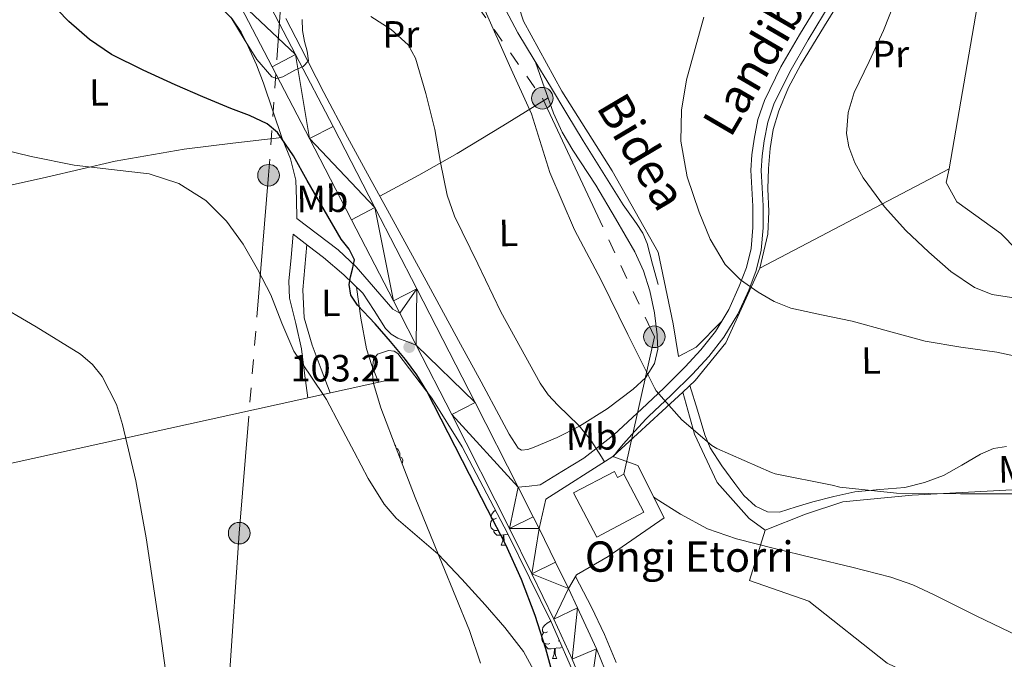
# Model space of a CAD drawing. Extents: x 619199 to 623707, y 791757 to 794806.
# Drawn here: x 621350 to 621609, y 793146 to 793315 of the extents above; entities that cross this region are included whole.
import ezdxf
from ezdxf.enums import TextEntityAlignment as Align

# ---------------------------------------------------------------- set-up
doc = ezdxf.new("R2010")
doc.units = 0
doc.header["$MEASUREMENT"] = 0
doc.linetypes.add('5elect', pattern=[127.5, 75, -7.5, 7.5, -7.5, 7.5, -7.5, 7.5, -7.5])
doc.linetypes.add('DGN Style 3', pattern=[58.114686, 41.51049, -16.604196])
for name, color, linetype in [('Nivel 15', 7, 'Continuous'), ('Nivel 16', 7, 'Continuous'), ('Nivel 20', 7, 'Continuous'), ('Nivel 21', 7, 'Continuous'), ('Nivel 25', 7, 'Continuous'), ('Nivel 32', 7, 'Continuous'), ('Nivel 35', 7, 'Continuous'), ('Nivel 36', 7, 'Continuous'), ('Nivel 37', 7, 'Continuous'), ('Nivel 4', 7, 'Continuous'), ('Nivel 41', 7, 'Continuous'), ('Nivel 44', 7, 'Continuous'), ('Nivel 5', 7, 'Continuous'), ('Nivel 52', 7, 'Continuous'), ('Nivel 54', 7, 'Continuous'), ('Nivel 61', 7, 'Continuous'), ('Nivel 63', 7, 'Continuous'), ('Nivel 7', 7, 'Continuous')]:
    doc.layers.add(name, color=color, linetype=linetype)
doc.styles.add('Style-arial', font='arial.shx', dxfattribs={"bigfont": 'arialbig.shx'})
doc.styles.add('Style-ariali', font='ariali.shx', dxfattribs={"bigfont": 'arialibig.shx'})
doc.styles.add('Style-arialn', font='arialn.shx', dxfattribs={"bigfont": 'arialnbig.shx'})
doc.linetypes.add('5zonar', pattern='A,-5,[1,dgnlstyle.shx,S=0.08,R=0,X=0,Y=0],-5', length=10)

# ---------------------------------------------------------------- blocks, each defined once
blk = doc.blocks.new('5PATER')
at = {"layer": 'Nivel 7', "linetype": 'Continuous', "lineweight": 0, "extrusion": (-6.230560773090669e-07, 6.77432268402639e-07, 0.999998453600351)}
h = blk.add_hatch(color=7, dxfattribs=at)
edge = h.paths.add_edge_path()
edge.add_arc((2.328306436538696e-10, 0), 1.559997584253506, 314.9999219844564, 674.9999219844566)
blk = doc.blocks.new('5PELE')
at = {"layer": 'Nivel 32', "linetype": 'Continuous', "lineweight": 0}
h = blk.add_hatch(color=9, dxfattribs=at)
edge = h.paths.add_edge_path()
edge.add_arc((0, 0), 2.85, 0, 360)
at = {"layer": 'Nivel 32', "color": 8, "linetype": 'Continuous', "lineweight": 0}
blk.add_circle((0, 0, -7.409792692669726e-05), 2.85, dxfattribs=at)

msp = doc.modelspace()

# ---------------------------------------------------------------- linework, layer by layer
at = {"layer": 'Nivel 15', "color": 53, "linetype": 'Continuous', "lineweight": 13}
msp.add_polyline3d([(621502.183, 793178.223, 109.706), (621496.0390000001, 793189.935, 109.578), (621506.7690000001, 793195.5560000001, 108.876), (621507.605, 793193.9539999999, 108.82), (621509.237, 793194.821, 108.374), (621514.565, 793184.808, 108.408), (621502.183, 793178.223, 109.706)], dxfattribs=at)
at = {"layer": 'Nivel 16', "color": 1, "linetype": 'Continuous', "lineweight": 13, "ltscale": 0.5, "extrusion": (-0.1891746607002852, -0.1203838749910906, 0.9745361308802571), "elevation": -212958.0083154325, "flags": 128}
msp.add_lwpolyline([(-335520.3219728853, 925997.2470171365), (-335520.3219728854, 926018.6535581928)], dxfattribs=at)
at = {"layer": 'Nivel 16', "color": 1, "linetype": 'Continuous', "lineweight": 13, "ltscale": 0.5}
msp.add_polyline3d([(621506.3430000001, 793199.4709999999, 106.378), (621512.935, 793197.1030000001, 106.314), (621519.8470000001, 793183.3430000001, 103.754), (621505.1270000001, 793173.1670000001, 100.682), (621496.807, 793168.3030000001, 101.322)], dxfattribs=at)
at = {"layer": 'Nivel 20', "color": 7, "linetype": 'Continuous', "lineweight": 0, "ltscale": 0.5, "extrusion": (-0.00126171299339108, -0.007265726548148631, 0.9999728082793301), "elevation": -6424.277237265801, "flags": 128}
msp.add_lwpolyline([(621602.004712716, 793292.3254958987), (621594.5803148665, 793249.5723673983)], dxfattribs=at)
at = {"layer": 'Nivel 20', "color": 7, "linetype": 'Continuous', "lineweight": 0, "ltscale": 0.5, "extrusion": (0.6707387894926082, -0.7399190498153075, 0.05127646624332618), "elevation": -170029.5320426007, "flags": 128}
msp.add_lwpolyline([(993225.6636180847, 8840.8317031627), (993218.2580675336, 8839.271650908862), (993200.5944007945, 8836.516025875118)], dxfattribs=at)
at = {"layer": 'Nivel 20', "color": 7, "linetype": 'Continuous', "lineweight": 0, "ltscale": 0.5}
for points in [[(621465.831, 793368.6869999999, 116.682), (621472.743, 793345.327, 114.122), (621482.855, 793314.223, 112.138), (621492.9029999999, 793295.791, 112.522), (621506.2150000001, 793274.7990000001, 113.162), (621518.311, 793253.3589999999, 112.778), (621522.2790000001, 793234.415, 112.138), (621523.6229999999, 793225.8389999999, 112.01), (621528.2949999999, 793228.335, 112.714), (621535.0419999999, 793235.1440000001, 113.2)], [(621535.0419999999, 793235.1440000001, 113.246), (621536.882, 793238.2139999999, 113.605), (621539.6869999999, 793244.399, 114.25), (621541.594, 793249.283, 114.698), (621542.8230000001, 793254.3189999999, 115.146), (621543.264, 793259.8800000001, 115.765), (621543.271, 793265.4550000001, 116.362), (621542.987, 793270.1910000001, 116.694), (621542.7590000001, 793274.9269999999, 116.938), (621543.01, 793279.0260000001, 117.124), (621543.591, 793283.119, 117.258), (621544.6000000001, 793288.3289999999, 117.326), (621546.2790000001, 793293.3589999999, 117.386), (621550.642, 793302.169, 117.611), (621555.4950000001, 793310.639, 117.834), (621561.608, 793320.6880000001, 117.891)], [(621679.1370000001, 793305.338, 133.041), (621657.2490000001, 793280.25, 127.793), (621645.8570000001, 793262.5220000001, 124.721), (621637.9210000001, 793242.682, 121.841), (621631.4569999999, 793241.0819999999, 121.777), (621623.905, 793242.618, 122.097), (621621.0249999999, 793245.4979999999, 122.545), (621608.6089999999, 793258.298, 123.185), (621597.0249999999, 793266.618, 123.569), (621594.209, 793271.7380000001, 123.633), (621594.919, 793275.311, 123.722)], [(621594.919, 793275.311, 123.722), (621545.1270000001, 793249.135, 115.466), (621536.1030000001, 793229.487, 113.034), (621528.0390000001, 793219.503, 111.626), (621524.7679999999, 793216.4720000001, 110.688)], [(621357.3360000001, 793007.723, 88.06400000000001), (621357.355, 793008.9639999999, 88.059), (621355.051, 793052.0360000001, 87.483), (621353.4510000001, 793058.308, 87.227), (621356.7150000001, 793063.3, 87.355), (621335.595, 793195.0120000001, 88.635), (621448.3630000001, 793219.908, 96.955)], [(621524.7679999999, 793216.4720000001, 110.688), (621527.905, 793205.3700000001, 110.129), (621533.8570000001, 793192.6340000001, 108.593), (621542.3049999999, 793183.098, 107.825), (621546.5290000001, 793180.0260000001, 107.761)], [(621546.5290000001, 793180.0260000001, 107.761), (621557.0889999999, 793184.25, 109.617), (621566.9450000001, 793187.578, 110.897), (621585.185, 793189.3060000001, 112.433), (621613.217, 793190.7779999999, 112.817), (621643.8729999999, 793190.074, 114.033), (621671.2010000001, 793188.73, 118.321), (621705.185, 793187.3219999999, 122.417), (621718.369, 793186.362, 123.697), (621725.729, 793184.058, 124.977), (621742.369, 793177.146, 126.321), (621750.625, 793177.21, 126.769)], [(621746.8899999999, 793144.906, 115.572), (621741.8300000001, 793130.51, 111.958), (621709.8940000001, 793128.6540000001, 108.886), (621673.094, 793128.8459999999, 106.518), (621640.966, 793130.254, 103.766), (621613.8940000001, 793133.3260000001, 103.958), (621586.182, 793141.3900000001, 103.574), (621578.6300000001, 793145.038, 103.894), (621558.0220000001, 793161.358, 104.086), (621542.406, 793166.798, 103.83), (621546.5290000001, 793180.0260000001, 107.761)]]:
    msp.add_polyline3d(points, dxfattribs=at)
at = {"layer": 'Nivel 21', "color": 7, "linetype": 'Continuous', "lineweight": 13, "extrusion": (0.7390526975663111, 0.3769769740604091, 0.5582915647295923), "elevation": 758379.0883234668, "flags": 128}
msp.add_lwpolyline([(424176.5731533407, -510212.3670803474), (424166.7253140303, -510212.1404773535), (424158.9744688818, -510211.827090235)], dxfattribs=at)
at = {"layer": 'Nivel 21', "color": 7, "linetype": 'Continuous', "lineweight": 13}
for points in [[(621388.7250000001, 793386.77, 106.104), (621389.608, 793383.2010000001, 106.199), (621393.2720000001, 793371.585, 106.397), (621397.781, 793359.142, 106.529), (621402.764, 793346.821, 106.589), (621407.6910000001, 793335.4210000001, 106.585), (621413.0050000001, 793324.263, 106.397), (621422.8060000001, 793305.4269999999, 105.555), (621432.665, 793286.4750000001, 104.669), (621443.7150000001, 793265.0930000001, 103.954), (621454.757, 793243.7, 103.261), (621470.1130000001, 793213.689, 102.155), (621481.416, 793191.419, 101.695), (621485.382, 793183.604, 101.533), (621486.9340000001, 793180.463, 101.6)], [(621511.619, 793049.362, 109.429), (621510.344, 793055.986, 108.767), (621509.1869999999, 793062.6100000001, 108.085), (621508.6140000001, 793068.338, 107.827), (621508.227, 793074.0660000001, 107.509), (621507.71, 793085.4210000001, 106.409), (621507.192, 793096.7760000001, 105.309), (621505.656, 793107.7520000001, 104.509), (621504.1200000001, 793118.7280000001, 103.709), (621502.557, 793127.0760000001, 103.24), (621500.088, 793135.24, 102.941), (621495.6910000001, 793146.0560000001, 102.581), (621490.808, 793156.6159999999, 102.237), (621485.0419999999, 793168.5819999999, 101.788), (621479.1599999999, 793180.4880000001, 101.533), (621463.913, 793210.53, 102.155), (621454.527, 793228.8729999999, 102.831), (621450.22, 793237.291, 103.142), (621448.568, 793240.52, 103.261), (621437.533, 793261.8999999999, 103.954), (621426.4880000001, 793283.2720000001, 104.669), (621416.6329999999, 793302.2150000001, 105.555), (621407.3, 793320.152, 106.352)], [(621494.662, 793164.649, 102.048), (621497.101, 793159.587, 102.237), (621502.075, 793148.828, 102.581), (621506.655, 793137.5619999999, 102.941), (621509.327, 793128.7280000001, 103.24), (621510.9890000001, 793119.851, 103.709), (621512.547, 793108.716, 104.509), (621514.0830000001, 793097.74, 105.309), (621516.723, 793084.047, 106.441), (621519.3630000001, 793070.354, 107.573), (621521.825, 793057.5860000001, 108.486), (621524.291, 793044.818, 109.365), (621526.2110000001, 793037.061, 110.065), (621528.7069999999, 793029.4580000001, 110.773), (621531.5970000001, 793021.834, 111.321), (621534.531, 793014.226, 111.861)]]:
    msp.add_polyline3d(points, dxfattribs=at)
at = {"layer": 'Nivel 21', "color": 7, "linetype": 'DGN Style 3', "lineweight": 0}
for points in [[(621476.6130000001, 793320.2280000001, 109.746), (621481.3189999999, 793311.1510000001, 109.386), (621485.6140000001, 793304.068, 109.607), (621489.959, 793297.007, 109.962), (621494.2320000001, 793289.8319999999, 110.348), (621498.5349999999, 793282.6710000001, 110.73), (621503.7930000001, 793274.2409999999, 111.136), (621509.095, 793265.8389999999, 111.498), (621512.632, 793260.8929999999, 111.669), (621514.24, 793258.348, 111.669), (621515.3670000001, 793255.5989999999, 111.562), (621516.8389999999, 793250.223, 111.242), (621518.311, 793244.8470000001, 110.922)], [(621563.8940000001, 793319.297, 117.891), (621557.8, 793309.2779999999, 117.834), (621553.004, 793300.909, 117.611), (621548.7590000001, 793292.337, 117.386), (621547.1939999999, 793287.648, 117.326), (621546.2309999999, 793282.676, 117.258), (621545.675, 793278.756, 117.124), (621545.439, 793274.9099999999, 116.938), (621545.659, 793270.335, 116.694), (621545.9469999999, 793265.533, 116.362), (621545.94, 793259.7720000001, 115.765), (621545.4739999999, 793253.8929999999, 115.146), (621544.152, 793248.476, 114.698), (621542.1540000001, 793243.3589999999, 114.25), (621539.256, 793236.969, 113.605), (621535.621, 793230.9070000001, 112.842), (621531.615, 793225.842, 111.974), (621527.338, 793221.2250000001, 110.986), (621521.6359999999, 793215.592, 109.662), (621515.8589999999, 793210.132, 108.298), (621515.1359999999, 793209.4510000001, 108.124), (621512.121, 793206.1810000001, 107.495), (621509.159, 793202.8630000001, 106.89), (621507.783, 793201.163, 106.628), (621506.433, 793199.439, 106.377)], [(621422.1869999999, 793258.1159999999, 97.403), (621426.155, 793255.044, 98.107), (621430.1229999999, 793251.9720000001, 98.811), (621435.486, 793247.4070000001, 99.802), (621440.5549999999, 793242.5, 100.795), (621443.524, 793237.9299999999, 101.468), (621446.443, 793233.22, 102.011), (621447.9480000001, 793231.7280000001, 102.016), (621449.7069999999, 793230.6599999999, 102.075), (621452.1170000001, 793229.7660000001, 102.453), (621454.527, 793228.8729999999, 102.831)]]:
    msp.add_polyline3d(points, dxfattribs=at)
at = {"layer": 'Nivel 21', "color": 7, "linetype": 'Continuous', "lineweight": 0}
for points in [[(621423.1470000001, 793262.212, 97.851), (621428.587, 793258.084, 98.683), (621434.027, 793253.956, 99.515), (621438.73, 793249.514, 99.977), (621448.396, 793238.2960000001, 102.672), (621450.22, 793237.291, 103.142)], [(621535.0419999999, 793235.1440000001, 113.088), (621533.415, 793232.4310000001, 112.842), (621529.581, 793227.584, 111.974), (621525.415, 793223.087, 110.986), (621519.7760000001, 793217.517, 109.662), (621514.023, 793212.0789999999, 108.298), (621506.6680000001, 793205.1540000001, 106.502), (621498.727, 793199.023, 104.714), (621492.967, 793195.503, 103.53), (621487.2069999999, 793191.983, 102.346), (621484.3119999999, 793191.7010000001, 102.02), (621481.416, 793191.419, 101.695)]]:
    msp.add_polyline3d(points, dxfattribs=at)
at = {"layer": 'Nivel 25', "color": 1, "linetype": 'Continuous', "lineweight": 0, "extrusion": (0.0006195438194196556, 0.002674073047003134, 0.9999962327423014), "elevation": 2607.660503574156, "flags": 128}
msp.add_lwpolyline([(621488.5607924645, 793184.1338280721), (621486.7517791816, 793176.3258001558)], dxfattribs=at)
at = {"layer": 'Nivel 25', "color": 1, "linetype": 'Continuous', "lineweight": 0, "extrusion": (0.08549676874804424, 0.1456434466225425, 0.9856359819880512), "elevation": 168755.600795367, "flags": 128}
msp.add_lwpolyline([(-134433.3841355985, -984288.301612535), (-134433.3841355985, -984284.0027967677)], dxfattribs=at)
at = {"layer": 'Nivel 32', "color": 6, "linetype": '5elect', "lineweight": 0, "ltscale": 0.5}
for points in [[(621411.094, 793618.031, 99.877), (621420.4550000001, 793341.487, 108.353), (621415.686, 793273.6140000001, 98.306), (621407.942, 793179.2779999999, 91.10900000000001), (621401.04, 793077.3870000001, 89.108), (621391.2380000001, 792935.5660000001, 89.943), (621380.166, 792783.4380000001, 94.141), (621358.598, 792546.19, 84.105), (621381.013, 792324.8090000001, 93.284), (621399.7250000001, 792236.513, 92.194), (621407.3200000001, 792189.146, 91.821)], [(621410.513, 793434.7110000001, 108.182), (621451.354, 793345.7660000001, 112.58), (621487.7960000001, 793293.9299999999, 110.062), (621517.3, 793231.0519999999, 110.836), (621509.237, 793194.821, 105.579)]]:
    msp.add_polyline3d(points, dxfattribs=at)
at = {"layer": 'Nivel 35', "color": 92, "linetype": '5zonar', "lineweight": 0, "ltscale": 0.5}
msp.add_polyline3d([(621471.524, 793145.037, 109.532), (621468.587, 793153.604, 109.755), (621461.436, 793171.1599999999, 109.788), (621454.315, 793188.676, 109.691), (621449.7209999999, 793200.5, 109.692), (621445.227, 793212.3559999999, 109.691), (621443.3219999999, 793218.6969999999, 109.624), (621442.9720000001, 793221.943, 109.58), (621443.307, 793225.092, 109.563), (621444.3459999999, 793226.4510000001, 109.573), (621447.274, 793227.416, 109.604), (621448.7220000001, 793227.274, 109.619), (621449.771, 793226.628, 109.627), (621458.709, 793214.902, 109.66), (621466.6669999999, 793202.0519999999, 109.691), (621478.6740000001, 793179.1100000001, 109.791), (621490.155, 793155.908, 109.947), (621497.085, 793140.0830000001, 110.291)], dxfattribs=at)
at = {"layer": 'Nivel 36', "color": 92, "linetype": 'Continuous', "lineweight": 0, "extrusion": (0.4323865431524095, -0.825688594757384, 0.3623261262844376), "elevation": -386250.2878530168, "flags": 128}
msp.add_lwpolyline([(918582.7140439837, 150269.295635445), (918568.7415992436, 150266.4769652219), (918554.7153540542, 150264.0984970738), (918543.095936839, 150263.2282250307), (918531.4324665251, 150262.7187448143)], dxfattribs=at)
at = {"layer": 'Nivel 36', "color": 92, "linetype": 'Continuous', "lineweight": 0, "extrusion": (0.03672166019334698, -0.140852065896307, 0.9893493898544572), "elevation": -88810.41990772187, "flags": 128}
msp.add_lwpolyline([(801456.3889670186, 604320.1980558343), (801455.3970341845, 604311.8930621415), (801454.7921905881, 604303.5863772305), (801455.1040320506, 604298.8977993359), (801455.6348916204, 604294.2088167284)], dxfattribs=at)
at = {"layer": 'Nivel 36', "color": 92, "linetype": 'Continuous', "lineweight": 0, "flags": 128}
for points in [[(621448.932, 793202.5819999999), (621449.1329999999, 793202.3600000001), (621449.2930000001, 793201.72), (621449.284, 793201.652)], [(621449.2930000001, 793201.72), (621449.7679999999, 793201.405), (621450.0830000001, 793200.7650000001), (621450.243, 793200.4450000001), (621450.243, 793199.865), (621450.243, 793199.44), (621450.179, 793199.321)], [(621450.243, 793199.44), (621450.6980000001, 793199.19), (621451.0430000001, 793198.575), (621450.933, 793197.8500000001), (621450.8489999999, 793197.595)], [(621475.685, 793183.1969999999), (621475.155, 793182.932), (621474.625, 793182.987), (621474.3600000001, 793183.3570000001), (621474.3049999999, 793183.7820000001), (621474.4650000001, 793184.3019999999), (621474.9450000001, 793184.8970000001), (621475.432, 793185.304)], [(621476.27, 793180.1170000001), (621475.845, 793179.9569999999), (621475.26, 793180.017), (621474.7849999999, 793180.227), (621474.3600000001, 793180.652), (621474.145, 793181.237), (621474.145, 793181.6570000001), (621474.2, 793182.2420000001), (621474.625, 793182.932)], [(621477.53, 793178.8219999999), (621476.6399999999, 793178.737), (621475.7949999999, 793178.737), (621475.3700000001, 793179.1670000001), (621475.05, 793179.642), (621475.05, 793179.9569999999)], [(621478.797, 793178.862), (621478.0700000001, 793178.952), (621477.6399999999, 793178.8219999999)], [(621476.9850000001, 793176.1370000001), (621477.4199999999, 793177.297), (621477.53, 793178.8219999999), (621477.6399999999, 793178.8219999999), (621477.675, 793178.237), (621477.71, 793177.5519999999), (621477.78, 793176.9369999999), (621477.895, 793176.537), (621478.1100000001, 793176.1370000001)], [(621476.9850000001, 793176.1370000001), (621478.1100000001, 793176.1370000001)], [(621489.1880000001, 793153.288), (621488.658, 793153.023), (621488.128, 793153.078), (621487.8630000001, 793153.4480000001), (621487.808, 793153.8729999999), (621487.9680000001, 793154.3929999999), (621488.4480000001, 793154.9880000001), (621489.0830000001, 793155.5179999999), (621489.983, 793156.1030000001), (621490.051, 793156.118)], [(621489.773, 793150.2080000001), (621489.348, 793150.048), (621488.763, 793150.108), (621488.288, 793150.318), (621487.8630000001, 793150.743), (621487.648, 793151.328), (621487.648, 793151.7479999999), (621487.703, 793152.3330000001), (621488.128, 793153.023)], [(621491.467, 793152.912), (621491.4180000001, 793152.8630000001)], [(621492.2990000001, 793151.013), (621492.0530000001, 793150.798)], [(621491.033, 793148.913), (621490.1429999999, 793148.828), (621489.298, 793148.828), (621488.8729999999, 793149.2579999999), (621488.5530000001, 793149.733), (621488.5530000001, 793150.048)], [(621490.4880000001, 793146.2280000001), (621490.923, 793147.388), (621491.033, 793148.913), (621491.1429999999, 793148.913), (621491.1780000001, 793148.328), (621491.213, 793147.6429999999), (621491.283, 793147.0279999999), (621491.398, 793146.628), (621491.6130000001, 793146.2280000001)], [(621493.0430000001, 793149.3130000001), (621492.423, 793148.9380000001), (621491.5730000001, 793149.0430000001), (621491.1429999999, 793148.913)], [(621490.4880000001, 793146.2280000001), (621491.6130000001, 793146.2280000001)]]:
    msp.add_lwpolyline(points, dxfattribs=at)
at = {"layer": 'Nivel 36', "color": 92, "linetype": 'Continuous', "lineweight": 0}
for points in [[(621545.1270000001, 793249.135, 115.466), (621546.1510000001, 793253.615, 115.946), (621547.175, 793258.095, 116.426), (621547.4550000001, 793264.0360000001, 116.878), (621547.175, 793270.0630000001, 117.13), (621547.4140000001, 793275.3759999999, 117.291), (621547.815, 793280.6869999999, 117.45), (621548.6030000001, 793285.706, 117.699), (621550.0549999999, 793290.6070000001, 117.898), (621552.672, 793296.7749999999, 117.97), (621555.815, 793302.639, 118.026), (621562.128, 793312.9780000001, 118.177), (621568.423, 793323.311, 118.346), (621572.871, 793330.956, 118.55), (621577.3189999999, 793338.6070000001, 119.05), (621578.7590000001, 793340.855, 119.313), (621580.3910000001, 793342.959, 119.626), (621586.226, 793349.0719999999, 120.732), (621592.551, 793354.6710000001, 121.738), (621599.7509999999, 793360.591, 122.634), (621604.679, 793364.6680000001, 123.247)], [(621423.1470000001, 793262.212, 97.851), (621423.0190000001, 793267.2679999999, 98.331), (621422.8910000001, 793272.324, 98.811), (621421.4839999999, 793277.913, 99.26), (621419.243, 793283.3319999999, 99.70700000000001), (621416.8130000001, 793290.639, 101.074), (621414.379, 793297.9240000001, 102.459), (621412.503, 793302.7490000001, 102.959), (621410.3470000001, 793307.524, 103.419), (621408.4450000001, 793311.3230000001, 103.773), (621406.0590000001, 793314.8200000001, 104.123), (621404.72, 793316.301, 104.288), (621403.307, 793317.7, 104.443), (621401.4839999999, 793319.436, 104.624), (621399.662, 793321.173, 104.804)], [(621420.263, 793314.9269999999, 106.602), (621424.1669999999, 793307.311, 106.122), (621430.2550000001, 793295.442, 105.209), (621436.4550000001, 793283.631, 104.394), (621441.716, 793274.024, 104.097), (621447.0149999999, 793264.4310000001, 103.946), (621456.6510000001, 793246.77, 103.631), (621466.2790000001, 793229.1030000001, 103.434), (621471.666, 793219.1259999999, 103.449), (621477.031, 793209.135, 103.498), (621479.041, 793205.345, 103.507), (621481.4469999999, 793201.7110000001, 103.562), (621482.308, 793201.1969999999, 103.667), (621483.969, 793201.358, 104.004), (621485.6070000001, 793201.967, 104.33), (621491.6640000001, 793204.486, 105.253), (621497.575, 793207.4709999999, 106.186), (621504.835, 793212.0730000001, 107.902), (621511.719, 793217.263, 109.514), (621514.929, 793220.2420000001, 109.841), (621517.351, 793223.983, 110.09), (621518.2, 793227.7579999999, 110.592), (621518.071, 793231.1300000001, 110.944), (621518.0549999999, 793231.5349999999, 110.986), (621517.378, 793237.3300000001, 111.111), (621516.135, 793243.119, 111.114), (621514.4410000001, 793248.4299999999, 111.08), (621512.1669999999, 793253.423, 111.05), (621507.064, 793262.24, 111.103), (621501.9269999999, 793271.023, 111.114), (621495.845, 793280.2749999999, 110.835), (621492.9780000001, 793284.979, 110.608), (621490.727, 793289.967, 110.346), (621488.368, 793296.696, 109.992), (621486.0090000001, 793303.425, 109.639)], [(621324.0179999999, 793265.612, 91.831), (621340.622, 793269.3840000001, 93.625), (621357.227, 793273.156, 95.419), (621375.2420000001, 793277.314, 96.868), (621393.4510000001, 793280.5160000001, 97.979), (621406.31, 793282.0360000001, 98.864), (621419.1680000001, 793283.557, 99.749)], [(621422.1869999999, 793258.1159999999, 97.403), (621421.611, 793251.908, 97.147), (621421.0349999999, 793245.7, 96.891), (621421.213, 793241.226, 96.677), (621422.8300000001, 793234.584, 96.297), (621424.3630000001, 793227.908, 95.931), (621425.182, 793221.44, 95.618), (621426.0050000001, 793214.9720000001, 95.305)], [(621431.9340000001, 793216.281, 95.743), (621429.5560000001, 793222.5420000001, 96.125), (621427.179, 793228.804, 96.507), (621425.098, 793236.0179999999, 97.045), (621424.683, 793243.46, 97.531), (621425.2350000001, 793249.3940000001, 97.786), (621425.787, 793255.3289999999, 98.042)], [(621526.676, 793218.24, 111.233), (621528.631, 793211.706, 110.617), (621530.5930000001, 793205.1780000001, 110.001), (621532.013, 793201.7450000001, 109.698), (621535.0519999999, 793196.9990000001, 109.356), (621538.4650000001, 793192.378, 109.105), (621540.8640000001, 793189.186, 108.984), (621543.969, 793186.362, 108.913), (621547.1240000001, 793184.878, 108.883), (621550.3049999999, 793184.8260000001, 108.913), (621554.648, 793186.1910000001, 109.117), (621559.0090000001, 793187.578, 109.489), (621564.5560000001, 793188.933, 110.069), (621570.145, 793190.138, 110.705), (621576.6950000001, 793190.77, 111.538), (621583.2649999999, 793191.354, 112.369), (621588.423, 793192.6270000001, 112.889), (621593.4410000001, 793194.49, 113.201), (621598.3189999999, 793197.2139999999, 113.331), (621603.233, 793200.058, 113.329), (621606.6270000001, 793201.6270000001, 113.252), (621610.081, 793202.1059999999, 113.201)], [(621507.243, 793145.22, 102.203), (621504.1669999999, 793152.5789999999, 102.005), (621500.7150000001, 793159.7479999999, 101.819), (621498.621, 793163.787, 101.618), (621496.527, 793167.8260000001, 101.417)]]:
    msp.add_polyline3d(points, dxfattribs=at)
at = {"layer": 'Nivel 4', "color": 25, "linetype": 'Continuous', "lineweight": 30, "elevation": 100, "flags": 128}
msp.add_lwpolyline([(621491.145, 793139.744), (621488.76, 793148.7509999999), (621485.8970000001, 793157.6000000001), (621482.3119999999, 793167.0490000001), (621478.1529999999, 793176.2239999999), (621473.3859999999, 793185.473), (621468.6170000001, 793194.72), (621462.9880000001, 793205.6969999999), (621457.3530000001, 793216.672), (621454.72, 793220.977), (621451.7209999999, 793225.0560000001), (621447.773, 793229.781), (621443.7209999999, 793234.4639999999), (621439.139, 793239.362), (621437.3829999999, 793241.9750000001), (621436.8729999999, 793244.8319999999), (621437.2690000001, 793246.844), (621437.7690000001, 793248.8640000001), (621438.281, 793251.3600000001), (621436.9299999999, 793254.159), (621434.825, 793256.8), (621430.3470000001, 793264.5090000001), (621425.865, 793272.2239999999), (621422.27, 793278.72), (621417.993, 793284.896), (621415.3319999999, 793287.142), (621410.619, 793289.369), (621405.7050000001, 793291.2320000001), (621398.372, 793294.3260000001), (621391.0490000001, 793297.44), (621382.6399999999, 793301.294), (621374.345, 793305.44), (621368.467, 793309.369), (621363.081, 793314.1440000001), (621360.0930000001, 793317.246)], dxfattribs=at)
at = {"layer": 'Nivel 5', "color": 25, "linetype": 'Continuous', "lineweight": 0, "flags": 128}
for points, elevation in [([(621615.939, 793240.717), (621606.2609999999, 793242.166), (621601.5930000001, 793244.0320000001), (621595.396, 793248.264), (621589.621, 793253.3019999999), (621583.547, 793259.0760000001), (621577.909, 793265.334), (621572.3360000001, 793272.896), (621570.139, 793276.9180000001), (621568.5009999999, 793281.142), (621567.888, 793284.655), (621568.318, 793290.152), (621569.973, 793295.4140000001), (621573.852, 793303.5959999999), (621577.6529999999, 793311.798), (621580.8570000001, 793319.7749999999)], 120), ([(621613.7490000001, 793189.622), (621597.9410000001, 793189.622), (621581.1089999999, 793189.814), (621566.1329999999, 793191.4140000001), (621564.149, 793191.926), (621549.1089999999, 793194.9340000001), (621548.149, 793195.254), (621533.7490000001, 793201.5900000001), (621532.469, 793202.422), (621524.533, 793209.142), (621517.7490000001, 793216.8219999999), (621517.301, 793217.5900000001), (621510.325, 793231.6059999999), (621503.2849999999, 793245.942), (621496.3090000001, 793259.254), (621489.781, 793274.358), (621484.9809999999, 793289.7820000001), (621479.1570000001, 793302.5179999999), (621472.693, 793316.9180000001)], 110), ([(621424.4950000001, 793314.6980000001), (621424.575, 793311.7849999999), (621425.135, 793308.8740000001), (621425.875, 793306.297), (621426.159, 793303.754), (621424.7860000001, 793302.2860000001), (621422.639, 793301.3219999999), (621419.442, 793299.531), (621417.881, 793299.095), (621416.5590000001, 793299.53), (621412.602, 793304.1570000001), (621409.263, 793309.45), (621405.7620000001, 793315.327)], 105), ([(621504.182, 793198.0959999999), (621503.3430000001, 793199.402), (621500.527, 793203.7860000001), (621497.375, 793207.6880000001), (621491.8929999999, 793212.976), (621489.3330000001, 793215.743), (621487.2150000001, 793218.8260000001), (621482.031, 793228.2339999999), (621476.8470000001, 793237.642), (621470.767, 793250.25), (621464.6869999999, 793262.858), (621462.693, 793268.328), (621461.0109999999, 793276.9920000001), (621459.439, 793285.706), (621457.122, 793295.145), (621454.3829999999, 793304.5220000001), (621452.496, 793307.97), (621448.004, 793312.007), (621442.6070000001, 793315.466)], 105), ([(621615.264, 793225.304), (621607.477, 793226.9979999999), (621598.0360000001, 793228.345), (621588.6610000001, 793229.878), (621579.024, 793232.5179999999), (621569.3970000001, 793235.19), (621561.3400000001, 793236.8600000001), (621553.2690000001, 793238.5819999999), (621548.8289999999, 793240.3570000001), (621544.629, 793242.8060000001), (621539.977, 793246.0449999999), (621535.9890000001, 793250.102), (621531.9839999999, 793256.757), (621529.077, 793263.926), (621525.9850000001, 793273.2069999999), (621524.277, 793282.6140000001), (621524.422, 793290.736), (621525.8130000001, 793298.8060000001), (621528.084, 793307.0349999999), (621530.3570000001, 793315.254)], 115), ([(621384.233, 793273.9839999999), (621374.334, 793275.1610000001), (621364.4569999999, 793276.288), (621353.163, 793278.56), (621341.929, 793281.28)], 95.00000000000001), ([(621486.0349999999, 793142.281), (621482.7930000001, 793148.0959999999), (621477.896, 793154.385), (621472.7450000001, 793160.3840000001), (621466.5789999999, 793167.121), (621460.3289999999, 793173.76), (621452.9839999999, 793180.0889999999), (621449.3189999999, 793183.2590000001), (621446.121, 793186.8800000001), (621441.922, 793193.6670000001), (621438.185, 793200.7039999999), (621434.5800000001, 793207.6259999999), (621430.953, 793214.5279999999), (621426.6159999999, 793220.8859999999), (621422.3130000001, 793227.264), (621419.1910000001, 793234.6429999999), (621416.233, 793242.112), (621412.7990000001, 793248.844), (621409.0009999999, 793255.4240000001), (621404.6270000001, 793261.5560000001), (621399.145, 793266.9439999999), (621392.0390000001, 793271.453), (621384.233, 793273.9839999999)], 95), ([(621388.7949999999, 793141.2180000001), (621386.953, 793154.656), (621385.2039999999, 793166.369), (621383.433, 793178.0800000001), (621380.693, 793193.0420000001), (621377.2250000001, 793207.9040000001), (621375.5930000001, 793213.172), (621371.834, 793220.5789999999), (621369.2579999999, 793223.777), (621366.1529999999, 793226.4639999999), (621354.423, 793233.673), (621342.665, 793240.544)], 90), ([(621613.1980000001, 793152.105), (621602.031, 793157.45), (621590.987, 793163.054), (621585.379, 793165.6410000001), (621579.567, 793167.69), (621569.3130000001, 793170.337), (621559.023, 793172.81), (621548.9739999999, 793175.267), (621538.9269999999, 793177.7380000001), (621531.3090000001, 793180.405), (621524.2069999999, 793184.2660000001), (621517.807, 793188.362), (621517.098, 793188.8160000001)], 105)]:
    msp.add_lwpolyline(points, dxfattribs=dict(at, elevation=elevation))
at = {"layer": 'Nivel 52', "color": 1, "linetype": 'Continuous', "lineweight": 13}
msp.add_polyline3d([(621502.183, 793178.223, 109.706), (621514.565, 793184.808, 108.408), (621509.237, 793194.821, 108.374), (621507.605, 793193.9539999999, 108.82), (621506.7690000001, 793195.5560000001, 108.876), (621496.0390000001, 793189.935, 109.578)], close=True, dxfattribs=at)
at = {"layer": 'Nivel 61', "color": 7, "linetype": 'Continuous', "lineweight": 0}
msp.add_3dface([(620098.3, 794480.04, 125.6), (623478.54, 794540.69, 327.463), (623520.6499999999, 792227.0700000001, 372.5), (620139.28, 792166.3900000001, 226.298)], dxfattribs=at)
at = {"layer": 'Nivel 63', "color": 7, "linetype": 'Continuous', "lineweight": 0}
msp.add_3dface([(619252.3559999999, 791756.669, -0.25), (623706.635, 791836.6030000001, -0.25), (623653.3459999999, 794806.135, -0.25), (619199.067, 794726.2010000001, -0.25)], dxfattribs=at)

# ---------------------------------------------------------------- block references
at = {"layer": 'Nivel 32', "color": 8, "linetype": 'Continuous', "lineweight": 0}
for p in [(621487.7960000001, 793293.9299999999, 110.062), (621415.686, 793273.6140000001, 98.306), (621517.3, 793231.0519999999, 110.836), (621407.942, 793179.2779999999, 91.10900000000001)]:
    msp.add_blockref('5PELE', p, dxfattribs=at)
at = {"layer": 'Nivel 7', "color": 7, "linetype": 'Continuous', "lineweight": 0, "extrusion": (-8.131301216736633e-05, -0.002510886277308316, 0.9999968444141693), "xscale": 1.000001546401617, "yscale": 1.000001546401617, "zscale": 1.000001546401617, "rotation": 0.588582504363356}
msp.add_blockref('5PATER', (621452.7443377046, 793225.9587848327, -1939.030640764674), dxfattribs=at)

# ---------------------------------------------------------------- texts
at = {"layer": 'Nivel 37', "color": 92, "linetype": 'Continuous', "lineweight": 0, "style": 'Style-arialn'}
for s, height, width, p in [('Pr', 6.999966000000001, 1.000002571441061, (621450.5346728361, 793310.767069719, 105.176)), ('Pr', 6.999966000000001, 1.000002571441061, (621579.558672836, 793305.5830697191, 120.806)), ('L', 6.999966000000001, 1.000002571441061, (621370.9970940994, 793295.4565028623, 98.288)), ('Mb', 6.999966000000001, 1.000002571441061, (621429.8676206544, 793267.396182461, 100.811)), ('L', 6.999960000000001, 1.000002571443265, (621478.8640923188, 793258.4294998439, 106.976)), ('L', 6.999960000000001, 1.000002571443265, (621432.1000923188, 793239.9834998439, 98.382)), ('L', 6.999966000000001, 1.000002571441061, (621574.3790940994, 793224.7905028623, 113.992)), ('Mb', 6.999960000000001, 1.000002571443265, (621500.7946161467, 793204.7531794144, 103.426)), ('Mb', 6.999966000000001, 1.000002571441061, (621614.6896206543, 793196.1541824611, 111.86))]:
    msp.add_text(s, height=height, rotation=0.5885027852179204, dxfattribs=dict(at, width=width)).set_placement(p, align=Align.MIDDLE_CENTER)
at = {"layer": 'Nivel 41', "color": 7, "linetype": 'Continuous', "lineweight": 0, "style": 'Style-arial'}
msp.add_text('103.21', height=7.000002, dxfattribs=at).set_placement((621421.4369999999, 793219.2579999999, 103.208))
at = {"layer": 'Nivel 44', "color": 7, "linetype": 'Continuous', "lineweight": 0, "style": 'Style-ariali'}
for s, height, rotation, p in [('Landibarko', 8.99997, 59.67524025452256, (621553.9083088683, 793311.4755841726, 117.12)), ('Bidea', 9, 300.6888846968062, (621510.1786748986, 793277.5157141078, 109.774))]:
    msp.add_text(s, height=height, rotation=rotation, dxfattribs=at).set_placement(p, align=Align.CENTER)
at = {"layer": 'Nivel 44', "color": 7, "linetype": 'Continuous', "lineweight": 0, "style": 'Style-arial'}
msp.add_text('Ongi Etorri', height=7.999998000000001, dxfattribs=at).set_placement((621499.0090000001, 793169.0970000001, 106.923))

# ---------------------------------------------------------------- meshes
at = {"layer": 'Nivel 54', "color": 9, "linetype": 'Continuous', "lineweight": 0}
mesh = msp.add_polyface(dxfattribs=at)
corners = [(621504.1200000001, 793118.7280000001, 103.7089999999995), (621512.547, 793108.7159999998, 104.5090000000038), (621510.9890000001, 793119.851, 103.7090000000022), (621502.557, 793127.0760000001, 103.2400000000028), (621509.327, 793128.7280000001, 103.240000000004), (621506.655, 793137.5619999999, 102.9409999999965), (621500.088, 793135.24, 102.9409999999978), (621502.075, 793148.8279999997, 102.5810000000005), (621495.6910000001, 793146.0559999999, 102.5810000000107), (621497.101, 793159.587, 102.237), (621490.8079999997, 793156.6159999997, 102.2370000000068), (621494.662, 793164.6489999997, 102.0480000000098), (621485.0419999999, 793168.5819999997, 101.7880000000061), (621491.2960000001, 793171.6329999997, 101.7880000000074), (621486.9340000004, 793180.4629999998, 101.6000000000108), (621479.1600000001, 793180.4879999997, 101.5330000000062), (621485.382, 793183.6039999998, 101.5330000000083), (621481.4160000002, 793191.419, 101.6950000000009), (621463.913, 793210.5299999998, 102.1550000000051), (621470.1130000004, 793213.689, 102.1550000000005), (621454.527, 793228.8729999999, 102.8310000000057), (621454.757, 793243.7, 103.2610000000084), (621450.22, 793237.291, 103.1419999999968), (621448.568, 793240.52, 103.2610000000028), (621443.7150000001, 793265.0930000001, 103.9540000000086), (621437.533, 793261.8999999999, 103.9540000000104), (621426.4880000004, 793283.2719999999, 104.6690000000079), (621432.665, 793286.4749999999, 104.6690000000076), (621422.8059999999, 793305.4269999997, 105.5550000000014), (621416.6329999999, 793302.2149999999, 105.5550000000053), (621407.3000000003, 793320.1519999998, 106.3520000000088), (621413.0050000001, 793324.2629999998, 106.3970000000151), (621406.7760000001, 793321.1599999997, 106.3970000000056), (621404.493, 793325.953, 106.4759999999976), (621407.6910000001, 793335.4209999999, 106.5850000000037)]
mesh.append_faces([[corners[k] for k in face] for face in [(0, 2, 3), (3, 5, 6), (6, 7, 8), (8, 9, 10), (10, 11, 12), (12, 14, 15), (15, 17, 18), (18, 19, 20), (20, 21, 22), (22, 21, 23), (23, 24, 25), (25, 24, 26), (26, 28, 29), (29, 28, 30), (30, 31, 32), (32, 31, 33)]], dxfattribs={"vtx0": -1, "vtx1": -1, "color": 9})
mesh.append_faces([[corners[k] for k in face] for face in [(0, 1, 2), (3, 2, 4), (3, 4, 5), (6, 5, 7), (8, 7, 9), (10, 9, 11), (12, 11, 13), (12, 13, 14), (15, 14, 16), (15, 16, 17), (18, 17, 19), (20, 19, 21), (23, 21, 24), (26, 24, 27), (26, 27, 28), (30, 28, 31), (33, 31, 34)]], dxfattribs={"vtx0": -1, "vtx2": -1, "color": 9})

doc.saveas('drawing.dxf')
